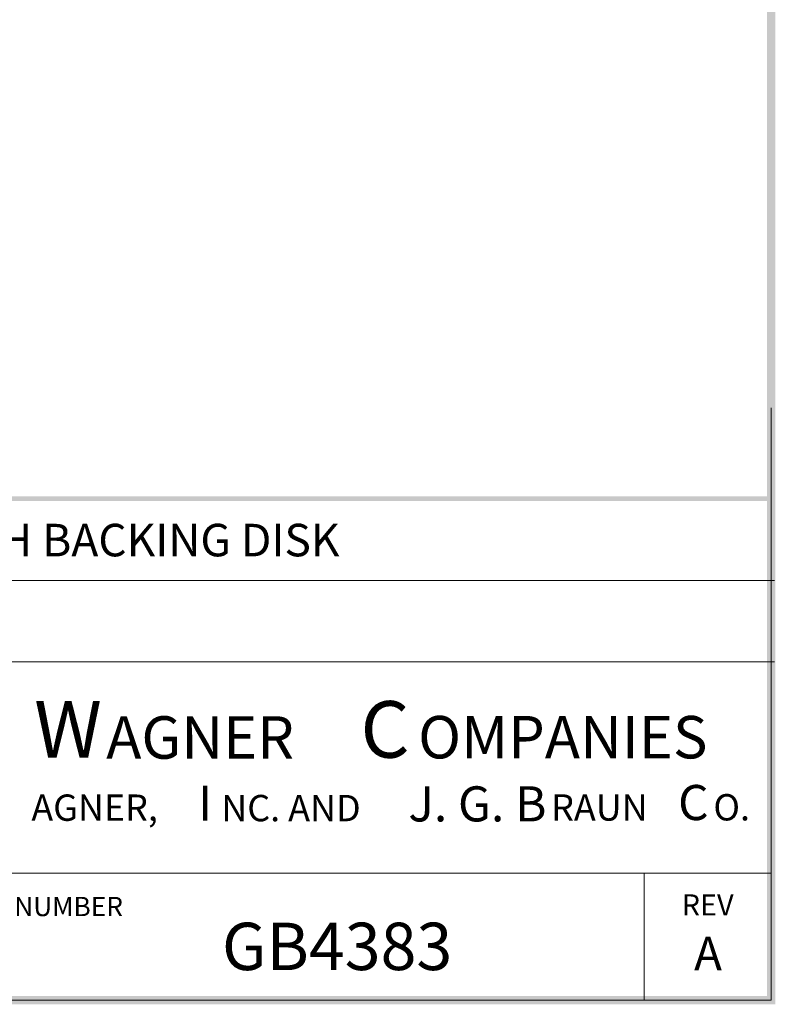
# Model space of a CAD drawing. Units: inches. Extents: x 246.7 to 262.9, y 380.4 to 392.9.
# Drawn here: x 259.4 to 262.7, y 380.8 to 385.1 of the extents above; entities that cross this region are included whole.
import ezdxf
from ezdxf.enums import TextEntityAlignment as Align

# ---------------------------------------------------------------- set-up
doc = ezdxf.new("R2010")
doc.units = ezdxf.units.IN
doc.header["$LTSCALE"] = 0.2
doc.header["$MEASUREMENT"] = 0
doc.layers.add('dim', color=1, linetype='Continuous', lineweight=9)
doc.styles.add('Garamond', font='GARA.TTF')

# ---------------------------------------------------------------- blocks, each defined once
blk = doc.blocks.new('BAHWM')
at = {"color": 7}
for p, q in [((11.0858, 0.9025), (11.0858, 2.6525)), ((6.8358, 1.2775), (11.0858, 1.2775)), ((10.7108, 1.2775), (10.7108, 0.9025)), ((4.8358, 0.9025), (11.0858, 0.9025))]:
    blk.add_line(p, q, dxfattribs=at)
for p, q in [((5.6501, 2.1425), (11.096, 2.1425)), ((6.8358, 1.9025), (11.096, 1.9025))]:
    blk.add_line(p, q)
for points in [[(11.0983, 8.665), (11.0733, 8.64), (11.0983, 0.89), (11.0733, 0.915)], [(11.0983, 0.89), (11.0733, 0.915), (0.5733, 0.89), (0.5983, 0.915)]]:
    blk.add_trace(points, dxfattribs=at)
blk.add_trace([(5.6434, 2.3912), (5.6569, 2.3777), (11.096, 2.3912), (11.096, 2.3777)])
at = {"style": 'Garamond'}
for s, height, p in [('W', 0.1673, (8.9074, 1.6191)), ('C', 0.1673, (9.8719, 1.6187)), ('AGNER', 0.1255, (9.1204, 1.6157)), ('OMPANIES', 0.1255, (10.0425, 1.6166)), ('I', 0.1038, (9.3924, 1.4325)), ('J. G. B', 0.10376, (10.0135, 1.4304)), ('C', 0.1038, (10.8108, 1.4344)), ('AGNER, ', 0.07782, (8.8992, 1.4322)), ('NC. AND', 0.07782, (9.4606, 1.4309)), ('RAUN ', 0.07782, (10.4356, 1.4327)), ('O.', 0.07782, (10.9152, 1.4333))]:
    blk.add_text(s, height=height, dxfattribs=at).set_placement(p)
blk.add_text('PART NUMBER', height=0.056955).set_placement((8.6388, 1.1505))
at = {"color": 7}
blk.add_text('REV', height=0.0625, dxfattribs=at).set_placement((10.8983, 1.1525), align=Align.CENTER)

msp = doc.modelspace()

# ---------------------------------------------------------------- block references
at = {"layer": 'dim', "color": 7, "xscale": 1.5, "yscale": 1.5, "zscale": 1.5}
msp.add_blockref('BAHWM', (246.0819, 379.4504), dxfattribs=at)

# ---------------------------------------------------------------- texts
at = {"layer": 'dim', "color": 7}
for s, height, p in [('GLASS BRACKET ASSEMBLY WITH BACKING DISK', 0.144217, (256.3839, 382.771)), ('GB4383', 0.2099, (260.2759, 380.9372)), ('A', 0.1488, (262.3692, 380.9357))]:
    msp.add_text(s, height=height, dxfattribs=at).set_placement(p)

doc.saveas('drawing.dxf')
